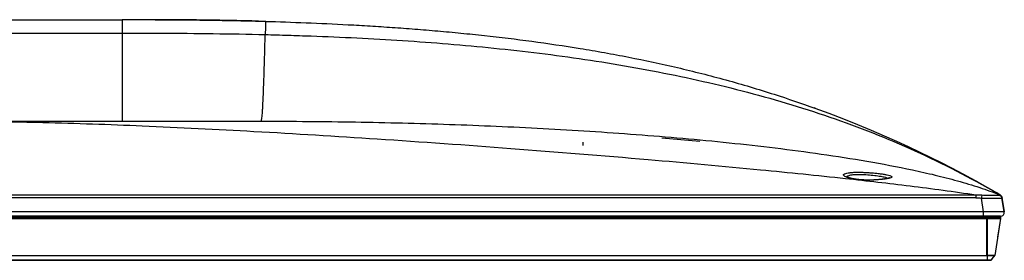
# Model space of a CAD drawing. Units: millimetres. Extents: x 0 to 1189, y 0 to 841.
# Drawn here: x 296 to 374, y 653 to 672 of the extents above; entities that cross this region are included whole.
import ezdxf

# ---------------------------------------------------------------- set-up
doc = ezdxf.new("R2010")
doc.units = ezdxf.units.MM
doc.header["$LTSCALE"] = 65.395
for name, color, linetype in [('0001399658_DXF_CONTINUOUS_LINE', 7, 'CONTINUOUS'), ('MCK69947001_DXF_CONTINUOUS_LINE', 7, 'CONTINUOUS'), ('MCK69947101_DXF_CONTINUOUS_LINE', 7, 'CONTINUOUS'), ('TOP_PAD_DXF_CONTINUOUS_LINE', 7, 'CONTINUOUS')]:
    doc.layers.add(name, color=color, linetype=linetype)

msp = doc.modelspace()

# ---------------------------------------------------------------- linework, layer by layer
at = {"layer": '0001399658_DXF_CONTINUOUS_LINE', "color": 6, "linetype": 'CONTINUOUS'}
for p, q in [((43.6787, 656.6031), (373.5587, 656.6031)), ((43.7387, 656.6631), (373.4987, 656.6631)), ((372.4931, 656.5086), (44.7443, 656.5086)), ((44.7444, 656.5177), (372.493, 656.5177)), ((371.8487, 656.6631), (371.8487, 656.6931)), ((371.9087, 656.6931), (371.9087, 656.6631)), ((371.9987, 656.6631), (371.9987, 656.6931)), ((372.493, 656.5177), (372.493, 656.6631)), ((372.493, 656.5177), (372.4931, 656.5086)), ((372.4942, 653.5603), (372.4931, 656.5086)), ((372.5245, 653.5894), (372.5249, 656.5087)), ((372.5248, 656.5087), (373.5546, 656.5087)), ((372.525, 656.6031), (372.525, 656.5176)), ((372.525, 656.5176), (373.5552, 656.5176)), ((372.7487, 656.6931), (372.7487, 656.6631)), ((372.8087, 656.6931), (372.8087, 656.6631)), ((372.8687, 656.6631), (372.8687, 656.6931)), ((373.0487, 656.6631), (373.0487, 656.6931)), ((373.5547, 656.5087), (373.108, 653.5894)), ((373.1087, 656.6931), (373.1087, 656.6631)), ((373.558, 656.5086), (373.1112, 653.5896)), ((373.5579, 656.5082), (373.3316, 655.0296)), ((373.4486, 656.5174), (373.4633, 656.5174)), ((373.4766, 656.5089), (373.4896, 656.5089)), ((373.4837, 656.5174), (373.5024, 656.5175)), ((373.4896, 656.5089), (373.5077, 656.5088)), ((373.5024, 656.5175), (373.5192, 656.5175)), ((373.5077, 656.5088), (373.5187, 656.5088)), ((373.5187, 656.5088), (373.5546, 656.5087)), ((373.5552, 656.5176), (373.5552, 656.6031)), ((373.5552, 656.5176), (373.5587, 656.5177)), ((373.5587, 656.6031), (373.5587, 656.5177)), ((44.7432, 653.5896), (372.4942, 653.5896)), ((372.4942, 653.5603), (44.7432, 653.5603)), ((44.7548, 653.2367), (372.4826, 653.2367)), ((372.4826, 653.2153), (44.7548, 653.2153)), ((44.7548, 653.2151), (372.4826, 653.2151)), ((372.4826, 653.2151), (372.4826, 653.2367)), ((372.4826, 653.2151), (372.66, 653.2148)), ((372.4942, 653.5603), (372.4977, 653.5601)), ((372.507, 653.2152), (372.5046, 653.2152)), ((372.507, 653.2151), (372.5071, 653.2178)), ((372.507, 653.2152), (372.507, 653.2151)), ((372.5071, 653.2182), (372.5073, 653.2367)), ((372.5071, 653.2178), (372.5071, 653.2182)), ((372.5072, 653.2151), (372.5071, 653.2151)), ((372.5104, 653.2367), (372.5073, 653.2367)), ((372.6759, 653.2148), (372.5089, 653.2152)), ((372.5089, 653.2152), (372.5089, 653.2151)), ((372.66, 653.2148), (372.6781, 653.2148)), ((372.68, 653.2148), (372.6759, 653.2148)), ((372.6781, 653.2148), (372.6829, 653.2148)), ((372.684, 653.2148), (372.68, 653.2148)), ((372.6829, 653.2148), (372.6845, 653.2148)), ((372.6845, 653.2148), (372.7724, 653.2149)), ((372.7724, 653.2149), (372.7812, 653.215)), ((372.7781, 653.2153), (372.7782, 653.2152)), ((372.7812, 653.215), (372.7842, 653.2151)), ((372.7842, 653.2151), (372.7894, 653.2155)), ((372.8283, 653.2367), (373.0979, 653.5602)), ((373.1113, 653.5896), (373.1111, 653.5895))]:
    msp.add_line(p, q, dxfattribs=at)
for points in [[(372.6731, 656.5175), (372.6892, 656.5175), (372.7052, 656.5175), (372.7212, 656.5174), (372.7371, 656.5174), (372.7528, 656.5174), (372.7686, 656.5174), (372.7997, 656.5174)], [(372.7997, 656.5174), (372.8152, 656.5174), (372.8306, 656.5174), (372.8459, 656.5174), (372.8611, 656.5174), (372.8763, 656.5174), (372.8913, 656.5173), (372.9063, 656.5173), (372.9211, 656.5173), (372.9359, 656.5173), (372.965, 656.5173)], [(372.965, 656.5173), (372.9794, 656.5173), (372.9937, 656.5173), (373.0079, 656.5173), (373.0219, 656.5173), (373.0358, 656.5173), (373.0496, 656.5173), (373.0632, 656.5173), (373.09, 656.5173)], [(373.0629, 656.509), (373.0764, 656.509), (373.0897, 656.509), (373.1028, 656.509)], [(373.09, 656.5173), (373.1032, 656.5173), (373.1162, 656.5173), (373.1291, 656.5173), (373.1418, 656.5173), (373.1543, 656.5173), (373.1789, 656.5173)], [(373.1028, 656.509), (373.1287, 656.509), (373.1414, 656.509), (373.1539, 656.509), (373.1663, 656.509), (373.1786, 656.509), (373.1906, 656.509), (373.2026, 656.509)], [(373.1789, 656.5173), (373.191, 656.5173), (373.2029, 656.5173), (373.2147, 656.5173), (373.2263, 656.5173), (373.2378, 656.5173), (373.2603, 656.5173)], [(373.2026, 656.509), (373.226, 656.509), (373.2375, 656.509), (373.2488, 656.509), (373.26, 656.509), (373.271, 656.509)], [(373.2603, 656.5173), (373.2714, 656.5173), (373.2823, 656.5173), (373.293, 656.5173), (373.314, 656.5173)], [(373.271, 656.509), (373.2926, 656.509), (373.3032, 656.509), (373.3136, 656.509), (373.3238, 656.509), (373.3339, 656.509)], [(373.314, 656.5173), (373.3242, 656.5173), (373.3343, 656.5173), (373.3442, 656.5173), (373.3635, 656.5173)], [(373.3339, 656.509), (373.3535, 656.509), (373.3631, 656.509), (373.3725, 656.509)], [(373.3635, 656.5173), (373.3729, 656.5173), (373.3821, 656.5173), (373.3999, 656.5173)], [(373.3725, 656.509), (373.3906, 656.5089), (373.3994, 656.5089), (373.408, 656.5089)], [(373.3999, 656.5173), (373.4085, 656.5173), (373.4251, 656.5174)], [(373.408, 656.5089), (373.4247, 656.5089), (373.4327, 656.5089)], [(373.4251, 656.5174), (373.4332, 656.5174), (373.4486, 656.5174)], [(373.4327, 656.5089), (373.4481, 656.5089), (373.4555, 656.5089)], [(373.4555, 656.5089), (373.4698, 656.5089), (373.4766, 656.5089)], [(373.4633, 656.5174), (373.4703, 656.5174), (373.4837, 656.5174)], [(372.7894, 653.2155), (372.7899, 653.2156), (372.7903, 653.2156), (372.7908, 653.2157), (372.7913, 653.2158), (372.7918, 653.2158), (372.7922, 653.2159), (372.7927, 653.216), (372.7932, 653.2161), (372.7938, 653.2162), (372.7943, 653.2163), (372.7948, 653.2164), (372.7953, 653.2165), (372.7959, 653.2166), (372.7964, 653.2168), (372.7969, 653.2169), (372.7975, 653.217), (372.798, 653.2172), (372.7986, 653.2173), (372.7992, 653.2175), (372.7998, 653.2177), (372.8003, 653.2179), (372.8009, 653.2181), (372.8015, 653.2183), (372.8022, 653.2185), (372.8028, 653.2187), (372.8034, 653.2189), (372.804, 653.2192), (372.8047, 653.2194), (372.8053, 653.2197), (372.8059, 653.22), (372.8066, 653.2202), (372.8072, 653.2205), (372.8079, 653.2208), (372.8085, 653.2211), (372.8092, 653.2215), (372.8098, 653.2218), (372.8105, 653.2221), (372.8111, 653.2225), (372.8118, 653.2229), (372.8124, 653.2232), (372.8131, 653.2236), (372.8138, 653.224), (372.8144, 653.2244), (372.8151, 653.2249), (372.8157, 653.2253), (372.8164, 653.2258), (372.817, 653.2262), (372.8177, 653.2267), (372.8184, 653.2272), (372.819, 653.2277), (372.8197, 653.2282), (372.8203, 653.2287), (372.8209, 653.2292), (372.8216, 653.2298), (372.8222, 653.2303), (372.8228, 653.2309), (372.8235, 653.2315), (372.8241, 653.2321), (372.8247, 653.2327), (372.8253, 653.2333), (372.8259, 653.234), (372.8265, 653.2346), (372.8271, 653.2353), (372.8277, 653.236), (372.8283, 653.2367)]]:
    msp.add_lwpolyline(points, dxfattribs=at)
for centre, radius, start, end in [((372.5204, 659.9582), 3.4406, 269.543332, 270.077303), ((372.5054, 657.9213), 1.4127, 269.501337, 270.787288), ((372.2476, 656.5191), 0.2774, 357.84925, 359.681613), ((373.4987, 656.6031), 0.06, 359.999999, 89.999996), ((373.4938, 656.5175), 0.0615, 351.769999, 0.066678), ((373.4987, 656.5177), 0.06, 351.297776, 0.000442), ((372.4822, 648.2523), 4.9844, 89.711705, 89.995673), ((372.4776, 647.9455), 5.2697, 89.705926, 89.945388), ((372.4944, 653.4093), 0.1803, 88.193607, 90.054901), ((372.507, 653.8551), 0.295, 268.208606, 272.63891), ((372.5156, 654.0855), 0.4962, 268.210942, 271.032777), ((372.7822, 653.2752), 0.0602, 273.721672, 275.215496), ((372.7822, 653.275), 0.0599, 275.215244, 285.621052), ((373.0519, 653.5987), 0.06, 320.194429, 351.297776)]:
    msp.add_arc(centre, radius, start, end, dxfattribs=at)
for points, knots in [([(372.5122, 656.6631), (372.5144, 656.6631), (372.519, 656.656), (372.5218, 656.6439), (372.5246, 656.6249), (372.525, 656.6108), (372.525, 656.6031)], [0, 0, 0, 0, 0.1064116, 0.3231477, 0.6352333, 1, 1, 1, 1]), ([(373.4966, 656.6631), (373.5043, 656.6631), (373.5197, 656.66), (373.5392, 656.6466), (373.5522, 656.6266), (373.5553, 656.6109), (373.5553, 656.6031)], [0, 0, 0, 0, 0.2472914, 0.496175, 0.7473008, 1, 1, 1, 1]), ([(373.5547, 656.5087), (373.5555, 656.5086), (373.5562, 656.5089), (373.5579, 656.5083), (373.5579, 656.5086)], [0, 0, 0, 0, 0.7463585, 1, 1, 1, 1]), ([(372.4977, 653.5602), (372.498, 653.5624), (372.4989, 653.5722), (372.4996, 653.5819), (372.5001, 653.5895)], [0, 0, 0, 0, 0.2237697, 1, 1, 1, 1]), ([(372.4977, 653.5602), (372.4986, 653.5062), (372.5007, 653.3984), (372.5043, 653.2905), (372.5073, 653.2367)], [0, 0, 0, 0, 0.5000624, 1, 1, 1, 1]), ([(372.509, 653.2151), (372.5092, 653.2151), (372.5092, 653.2164), (372.5094, 653.217), (372.5095, 653.2177)], [0, 0, 0, 0, 0.2583797, 1, 1, 1, 1]), ([(372.5095, 653.2177), (372.5096, 653.2188), (372.5101, 653.2251), (372.5103, 653.2314), (372.5104, 653.2367)], [0, 0, 0, 0, 0.1680239, 1, 1, 1, 1]), ([(372.5206, 653.5604), (372.5198, 653.5064), (372.5177, 653.3985), (372.514, 653.2906), (372.5104, 653.2367)], [0, 0, 0, 0, 0.4999563, 1, 1, 1, 1]), ([(372.6828, 653.2397), (372.6695, 653.2396), (372.6121, 653.2389), (372.5546, 653.2377), (372.5104, 653.2367)], [0, 0, 0, 0, 0.2312176, 1, 1, 1, 1]), ([(372.5206, 653.5604), (372.521, 653.5625), (372.5229, 653.5721), (372.524, 653.5818), (372.5245, 653.5894)], [0, 0, 0, 0, 0.227537, 1, 1, 1, 1]), ([(373.0958, 653.5604), (373.0717, 653.5608), (373.005, 653.5611), (372.8808, 653.5612), (372.7131, 653.561), (372.588, 653.5606), (372.5206, 653.5604)], [0, 0, 0, 0, 0.1254581, 0.3478692, 0.6480831, 1, 1, 1, 1]), ([(373.1081, 653.5894), (373.0831, 653.5885), (373.0148, 653.5879), (372.8884, 653.5875), (372.7188, 653.588), (372.5926, 653.5888), (372.5245, 653.5894)], [0, 0, 0, 0, 0.1283527, 0.3511884, 0.6500198, 1, 1, 1, 1]), ([(372.6828, 653.2165), (372.6824, 653.2162), (372.6812, 653.2163), (372.6791, 653.2162), (372.6764, 653.2163), (372.6732, 653.2163), (372.6689, 653.2164), (372.6636, 653.2166), (372.6593, 653.2168), (372.6572, 653.217)], [0, 0, 0, 0, 0.0621214, 0.1246532, 0.2497045, 0.374755, 0.4998056, 0.7499049, 1, 1, 1, 1]), ([(372.6784, 653.217), (372.6791, 653.2169), (372.6806, 653.2168), (372.6822, 653.2168), (372.6828, 653.2165)], [0, 0, 0, 0, 0.5009624, 1, 1, 1, 1]), ([(372.8283, 653.2367), (372.8282, 653.237), (372.8271, 653.2372), (372.8252, 653.2376), (372.8219, 653.238), (372.8154, 653.2386), (372.8042, 653.2391), (372.7875, 653.2395), (372.7666, 653.2399), (372.7417, 653.24), (372.7134, 653.24), (372.6933, 653.2398), (372.6828, 653.2397)], [0, 0, 0, 0, 0.0061186, 0.0200656, 0.0421256, 0.0723169, 0.1567278, 0.2719595, 0.4162038, 0.5873418, 0.7829352, 1, 1, 1, 1]), ([(372.7923, 653.2159), (372.7958, 653.2165), (372.8094, 653.2201), (372.8216, 653.2286), (372.8283, 653.2367)], [0, 0, 0, 0, 0.2538872, 1, 1, 1, 1]), ([(373.0979, 653.5602), (373.0979, 653.5601), (373.0971, 653.5599), (373.0964, 653.5602), (373.0958, 653.5604)], [0, 0, 0, 0, 0.1257251, 1, 1, 1, 1]), ([(373.1111, 653.5895), (373.111, 653.5894), (373.11, 653.5892), (373.1089, 653.5893), (373.108, 653.5894)], [0, 0, 0, 0, 0.1417499, 1, 1, 1, 1])]:
    msp.add_open_spline(points, degree=3, knots=knots, dxfattribs=at)
for points in [[(372.8283, 653.2367), (372.9177, 653.3444), (373.0066, 653.4525), (373.0958, 653.5604)], [(373.0958, 653.5604), (373.1023, 653.5686), (373.1066, 653.579), (373.1081, 653.5894)], [(373.0979, 653.5602), (373.1048, 653.5684), (373.1095, 653.5789), (373.1111, 653.5895)]]:
    msp.add_open_spline(points, degree=3, dxfattribs=at)
at = {"layer": 'MCK69947001_DXF_CONTINUOUS_LINE', "color": 7, "linetype": 'CONTINUOUS'}
for p, q in [((310.1187, 672.1815), (310.0447, 672.1824)), ((310.7999, 672.1731), (310.857, 672.1723)), ((310.857, 672.1723), (310.8876, 672.1719)), ((311.0089, 672.1702), (310.9317, 672.1713)), ((373.6715, 658.1724), (373.8548, 657.0411))]:
    msp.add_line(p, q, dxfattribs=at)
for centre, radius, start, end in [((306.0452, 316.3765), 355.8284, 89.234371, 89.535129), ((306.1352, 323.7678), 348.4365, 89.21124, 89.344946), ((306.3264, 337.2604), 334.9426, 88.909426, 89.219737), ((306.2717, 333.5886), 338.6148, 89.052375, 89.198411)]:
    msp.add_arc(centre, radius, start, end, dxfattribs=at)
at = {"layer": 'MCK69947101_DXF_CONTINUOUS_LINE', "color": 7, "linetype": 'CONTINUOUS'}
for p, q in [((245.7733, 672.2031), (304.3196, 672.2031)), ((304.3187, 672.2031), (304.3181, 672.0697)), ((304.3181, 672.0697), (304.3187, 671.1427)), ((311.2317, 672.167), (311.113, 672.1687)), ((311.2714, 672.1664), (311.2317, 672.167)), ((311.533, 672.1625), (311.2714, 672.1664)), ((315.6233, 672.073), (315.6278, 672.0729)), ((245.761, 671.1427), (304.3187, 671.1427)), ((304.3187, 671.1427), (304.3187, 664.1931)), ((358.9133, 665.2194), (358.8672, 665.2362)), ((358.9133, 665.2194), (358.9548, 665.2043)), ((358.9548, 665.2043), (358.9133, 665.2194)), ((358.9656, 665.2004), (358.9548, 665.2043)), ((358.9895, 665.1917), (358.9656, 665.2004)), ((101.9687, 664.1931), (315.2687, 664.1931)), ((361.3408, 659.6773), (361.3469, 659.6766)), ((45.6183, 658.378), (371.6191, 658.378)), ((371.6191, 658.378), (371.6191, 658.1485)), ((373.4942, 658.3778), (373.525, 658.3844)), ((373.4942, 658.3779), (373.4944, 658.3779)), ((373.4944, 658.3779), (373.497, 658.3786)), ((373.5044, 658.3962), (373.525, 658.3844)), ((373.525, 658.3844), (373.5268, 658.3847)), ((371.6191, 658.1485), (45.6183, 658.1485)), ((372.2077, 657.0411), (372.0603, 658.1326)), ((373.668, 658.1909), (373.6637, 658.2077)), ((373.6713, 658.1739), (373.668, 658.1909)), ((373.8548, 657.0411), (373.6713, 658.1739)), ((373.6718, 658.1705), (373.6715, 658.1724)), ((373.8548, 657.0411), (43.3826, 657.0411)), ((372.2077, 656.6931), (372.2077, 657.0411)), ((373.5587, 656.6931), (43.6787, 656.6931))]:
    msp.add_line(p, q, dxfattribs=at)
for points in [[(315.6233, 672.073), (314.5309, 672.1022), (313.3568, 672.1291), (312.1576, 672.1522), (310.9188, 672.1714), (309.6456, 672.1866), (308.3596, 672.1975), (307.0545, 672.204), (305.699, 672.2058), (304.3196, 672.2031)], [(373.5268, 658.3847), (372.5695, 658.9377), (371.5799, 659.4925), (370.6258, 660.0113), (369.7349, 660.4818), (368.8951, 660.9132), (368.0476, 661.3368), (367.1823, 661.7571), (366.3101, 662.1689), (365.3939, 662.5888), (364.4147, 663.0237), (363.3845, 663.4661), (362.3119, 663.9109), (361.2001, 664.3554), (360.0452, 664.8001), (358.9548, 665.2043)], [(364.3437, 659.6221), (364.2883, 659.6148), (364.2594, 659.6112), (364.2296, 659.6076), (364.199, 659.604), (364.1674, 659.6005), (364.135, 659.597), (364.1018, 659.5935), (364.0676, 659.5901), (364.0325, 659.5867), (363.9965, 659.5834), (363.9595, 659.5802), (363.9217, 659.577), (363.8829, 659.5739), (363.8432, 659.5709), (363.8025, 659.568), (363.7609, 659.5653), (363.7184, 659.5626), (363.675, 659.5601), (363.6307, 659.5578), (363.5854, 659.5556), (363.5393, 659.5536), (363.4923, 659.5518), (363.4443, 659.5502), (363.3952, 659.5488), (363.3452, 659.5476), (363.294, 659.5467), (363.2415, 659.5461), (363.1879, 659.5458), (363.1331, 659.5458), (363.0769, 659.5462), (363.0195, 659.5469), (362.9617, 659.5481), (362.9035, 659.5497), (362.845, 659.5517), (362.7873, 659.5541), (362.7306, 659.5569), (362.6748, 659.5601), (362.6207, 659.5636), (362.5687, 659.5673), (362.5183, 659.5713), (362.4695, 659.5756), (362.4225, 659.58), (362.377, 659.5846), (362.3328, 659.5895), (362.2898, 659.5944), (362.2482, 659.5996), (362.2077, 659.6049), (362.1681, 659.6104), (362.1296, 659.616), (362.0922, 659.6218), (362.0557, 659.6277), (362.0202, 659.6337), (361.9858, 659.6398), (361.9524, 659.646), (361.92, 659.6523), (361.8887, 659.6587), (361.8583, 659.6651), (361.829, 659.6715), (361.8007, 659.678), (361.7734, 659.6845), (361.7471, 659.6911), (361.7218, 659.6976), (361.6975, 659.7041), (361.6742, 659.7106), (361.6519, 659.7171), (361.6307, 659.7235), (361.6104, 659.7299), (361.5912, 659.7361), (361.573, 659.7423), (361.5558, 659.7484), (361.5396, 659.7543), (361.5244, 659.7601), (361.5102, 659.7658), (361.4971, 659.7713), (361.485, 659.7765), (361.474, 659.7815), (361.464, 659.7863), (361.455, 659.7908), (361.4471, 659.7949), (361.4402, 659.7987), (361.4344, 659.802), (361.4297, 659.8049), (361.4261, 659.8072), (361.4253, 659.8078)], [(364.7977, 659.7162), (364.7979, 659.7163), (364.7976, 659.7162), (364.7963, 659.7156), (364.7942, 659.7147), (364.7911, 659.7134), (364.7871, 659.7118), (364.7822, 659.7099), (364.7764, 659.7079), (364.7697, 659.7056), (364.7622, 659.7031), (364.7539, 659.7005), (364.7447, 659.6978), (364.7347, 659.6949), (364.7239, 659.692), (364.7123, 659.6889), (364.6999, 659.6858), (364.6867, 659.6825), (364.6728, 659.6793), (364.658, 659.6759), (364.6425, 659.6725), (364.6263, 659.6691), (364.6092, 659.6656), (364.5914, 659.6621), (364.5728, 659.6585), (364.5534, 659.6549), (364.5332, 659.6513), (364.5123, 659.6477), (364.4906, 659.6441), (364.4681, 659.6404), (364.4448, 659.6368), (364.4207, 659.6331), (364.3958, 659.6294), (364.3702, 659.6258), (364.3437, 659.6221)], [(373.497, 658.3786), (373.5006, 658.3796), (373.5027, 658.3802)], [(373.5027, 658.3802), (373.5077, 658.3814), (373.5104, 658.382)], [(373.5104, 658.382), (373.5162, 658.3831), (373.5191, 658.3836), (373.522, 658.3841), (373.525, 658.3844)], [(373.6637, 658.2077), (373.6585, 658.2243), (373.6523, 658.2406), (373.6452, 658.2565), (373.6371, 658.272), (373.6282, 658.287), (373.6184, 658.3014), (373.6078, 658.3153), (373.5963, 658.3285), (373.5841, 658.3411), (373.5712, 658.3529), (373.5576, 658.364), (373.5434, 658.3743), (373.5286, 658.3837), (373.5268, 658.3847)]]:
    msp.add_lwpolyline(points, dxfattribs=at)
for centre, radius, start, end in [((305.8128, 260.0139), 412.1919, 89.845827, 90.207561), ((306.1096, 321.8738), 350.3307, 89.181681, 89.430028), ((306.3801, 340.3085), 331.894, 88.916514, 89.110414), ((333.6546, 671.2966), 18.0441, 177.752779, 177.946029), ((321.3514, 671.7845), 5.7312, 177.384965, 177.804028), ((328.4652, 580.0975), 90.3284, 60.091499, 61.435423), ((373.3792, 658.1008), 0.3, 9.203112, 67.519321), ((373.6171, 663.2179), 5.1021, 269.655024, 269.964169), ((373.3749, 658.1243), 0.3004, 9.212309, 15.986056), ((373.5587, 656.9931), 0.3, 270, 9.205094)]:
    msp.add_arc(centre, radius, start, end, dxfattribs=at)
for points, knots in [([(306.9219, 672.2043), (306.9708, 672.2042), (307.9169, 672.2014), (309.7376, 672.1889), (312.5044, 672.1502), (314.5346, 672.1041), (315.6233, 672.073)], [0, 0, 0, 0, 0.0178465, 0.345384, 0.6729214, 1, 1, 1, 1]), ([(315.6221, 671.9433), (315.6202, 671.8909), (315.6099, 671.5869), (315.6007, 671.2827), (315.5933, 671.0309)], [0, 0, 0, 0, 0.1721269, 1, 1, 1, 1]), ([(315.6278, 672.0729), (315.6256, 672.073), (315.6297, 672.0583), (315.6264, 672.0527), (315.6261, 672.046)], [0, 0, 0, 0, 0.2528751, 1, 1, 1, 1]), ([(315.6278, 672.0729), (316.6603, 672.0434), (318.7831, 671.9721), (321.5649, 671.8438), (323.8573, 671.7131), (325.6077, 671.5994), (327.3865, 671.4687), (329.1911, 671.3195), (331.0192, 671.1501), (333.4841, 670.8952), (336.6106, 670.5175), (339.7798, 670.0492), (342.3304, 669.6129), (344.8876, 669.1332), (348.0898, 668.4477), (351.2826, 667.6365), (353.8214, 666.9082), (356.1609, 666.1836), (357.8539, 665.6044), (358.9133, 665.2194)], [0, 0, 0, 0, 0.0843689, 0.1687377, 0.2109222, 0.2531066, 0.295291, 0.3374754, 0.3796599, 0.4218443, 0.5062132, 0.590582, 0.6327665, 0.6749509, 0.7593197, 0.8436886, 0.885873, 0.9280575, 1, 1, 1, 1]), ([(304.3187, 671.1427), (305.3451, 671.1457), (309.1036, 671.1454), (312.8621, 671.0982), (315.5933, 671.0309)], [0, 0, 0, 0, 0.2730979, 1, 1, 1, 1]), ([(315.2699, 664.1931), (315.2742, 664.1935), (315.2832, 664.2057), (315.2916, 664.2292), (315.3022, 664.2688), (315.3175, 664.3499), (315.3356, 664.4894), (315.3561, 664.7003), (315.3765, 664.9689), (315.397, 665.2935), (315.4172, 665.6721), (315.4454, 666.278), (315.4789, 667.1508), (315.5168, 668.321), (315.5548, 669.6336), (315.5801, 670.5528), (315.5933, 671.0309)], [0, 0, 0, 0, 0.0018872, 0.0056397, 0.0114912, 0.0194849, 0.0419261, 0.0729058, 0.1122805, 0.1598161, 0.2152417, 0.2782243, 0.425304, 0.5975125, 0.7906632, 1, 1, 1, 1]), ([(315.5933, 671.0309), (316.1952, 671.016), (317.399, 670.9845), (319.8059, 670.897), (322.8139, 670.7746), (326.4209, 670.57), (330.024, 670.3057), (333.6214, 669.9724), (338.4089, 669.4425), (343.1757, 668.7346), (347.9083, 667.8357), (352.6095, 666.7867), (358.4176, 665.1862), (365.2085, 662.6989), (369.5418, 660.5815), (371.6556, 659.4311)], [0, 0, 0, 0, 0.0312567, 0.0625135, 0.1250268, 0.1875396, 0.2500521, 0.3125644, 0.3750766, 0.5000902, 0.5626021, 0.6251138, 0.7501116, 0.8750666, 1, 1, 1, 1]), ([(291.2687, 664.1931), (293.5338, 664.1931), (298.4114, 664.1151), (306.2241, 663.8357), (315.0086, 663.3941), (324.6961, 662.7972), (335.0575, 662.0578), (345.1316, 661.244), (353.9258, 660.447), (359.1078, 659.9205), (361.3408, 659.6773)], [0, 0, 0, 0, 0.0967425, 0.2083259, 0.3338826, 0.472398, 0.6228604, 0.7775433, 0.9040615, 1, 1, 1, 1]), ([(315.2687, 664.1931), (317.751, 664.1931), (322.7074, 664.1523), (330.1166, 663.9661), (337.4986, 663.6466), (343.6251, 663.2563), (348.5081, 662.8551), (352.1602, 662.504), (355.8006, 662.0951), (359.4269, 661.6174), (363.0357, 661.0538), (366.0241, 660.4904), (368.3979, 659.957), (370.1674, 659.5035), (371.8693, 658.9932), (372.9732, 658.5935), (373.4939, 658.378)], [0, 0, 0, 0, 0.1253535, 0.2507069, 0.3760604, 0.5014139, 0.5640906, 0.6267674, 0.6894441, 0.7521208, 0.8147976, 0.8774743, 0.9088127, 0.940151, 0.9714894, 1, 1, 1, 1]), ([(361.1923, 659.9257), (361.1877, 659.9361), (361.1828, 659.9598), (361.1985, 659.9955), (361.2328, 660.0255), (361.3095, 660.0661), (361.4515, 660.1045), (361.6686, 660.1375), (361.9425, 660.1585), (362.2621, 660.1674), (362.6148, 660.1641), (362.986, 660.1496), (363.3608, 660.1253), (363.7243, 660.0928), (364.0624, 660.0541), (364.3627, 660.0109), (364.6125, 659.9659), (364.8069, 659.9192), (364.9306, 659.8766), (364.9971, 659.8368), (365.0048, 659.814)], [0, 0, 0, 0, 0.0086294, 0.0173253, 0.0282602, 0.0426016, 0.0829617, 0.1390459, 0.2093515, 0.2913438, 0.3818018, 0.477089, 0.5733983, 0.6669576, 0.7541906, 0.8318366, 0.8970511, 0.9475274, 0.9817399, 1, 1, 1, 1]), ([(361.4719, 659.7539), (361.4062, 659.7772), (361.3062, 659.8185), (361.2089, 659.888), (361.1923, 659.9257)], [0, 0, 0, 0, 0.6283675, 1, 1, 1, 1]), ([(361.4511, 659.7927), (361.4517, 659.8078), (361.4608, 659.8286), (361.475, 659.8439), (361.4793, 659.848)], [0, 0, 0, 0, 0.7170848, 1, 1, 1, 1]), ([(361.4793, 659.848), (361.5006, 659.8686), (361.5662, 659.9032), (361.7543, 659.9572), (362.0853, 659.9916), (362.558, 659.9994), (363.0918, 659.9748), (363.6218, 659.9252), (364.087, 659.8581), (364.4103, 659.7923), (364.5962, 659.7317), (364.6626, 659.7002), (364.686, 659.6823)], [0, 0, 0, 0, 0.0272396, 0.0664189, 0.1800279, 0.3309693, 0.5012954, 0.6706959, 0.8200352, 0.9333999, 0.9729201, 1, 1, 1, 1]), ([(361.3469, 659.6766), (363.0414, 659.492), (366.4705, 659.0987), (369.8925, 658.6438), (371.6191, 658.378)], [0, 0, 0, 0, 0.4938425, 1, 1, 1, 1]), ([(364.7458, 659.6814), (364.6466, 659.6588), (364.4169, 659.6202), (363.8732, 659.5573), (363.1121, 659.5218), (362.3482, 659.564), (361.8022, 659.6573), (361.5713, 659.7186), (361.4719, 659.7539)], [0, 0, 0, 0, 0.0924071, 0.2113399, 0.4971027, 0.7836212, 0.9041371, 1, 1, 1, 1]), ([(365.0029, 659.7887), (364.9972, 659.7773), (364.9712, 659.7552), (364.8862, 659.7153), (364.8061, 659.6951), (364.7458, 659.6814)], [0, 0, 0, 0, 0.135714, 0.3438155, 1, 1, 1, 1]), ([(372.0775, 658.3733), (372.0764, 658.362), (372.0699, 658.2818), (372.0647, 658.2015), (372.0603, 658.1326)], [0, 0, 0, 0, 0.1415572, 1, 1, 1, 1]), ([(372.0775, 658.3733), (372.2506, 658.3646), (372.502, 658.3581), (372.8219, 658.3525), (373.0254, 658.3501), (373.1932, 658.3493), (373.3086, 658.3499), (373.3781, 658.352), (373.4137, 658.3543), (373.4345, 658.3572), (373.4473, 658.361), (373.4485, 658.3643)], [0, 0, 0, 0, 0.3786164, 0.5492212, 0.6990947, 0.822897, 0.9162155, 0.9503901, 0.9758201, 0.9922643, 1, 1, 1, 1]), ([(373.4485, 658.3643), (373.4506, 658.3704), (373.4594, 658.3896), (373.483, 658.3825), (373.4939, 658.378)], [0, 0, 0, 0, 0.3540703, 1, 1, 1, 1]), ([(373.4485, 658.3643), (373.5059, 658.3517), (373.6156, 658.2906), (373.6706, 658.1777), (373.68, 658.1197)], [0, 0, 0, 0, 0.5001985, 1, 1, 1, 1]), ([(372.0603, 658.1326), (372.3712, 658.1242), (372.88, 658.1234), (373.3887, 658.117), (373.5864, 658.1159)], [0, 0, 0, 0, 0.61143, 1, 1, 1, 1]), ([(373.6139, 658.1158), (373.6236, 658.1158), (373.6397, 658.1159), (373.6621, 658.1163), (373.6718, 658.1172), (373.6803, 658.1183), (373.68, 658.1197)], [0, 0, 0, 0, 0.4364375, 0.748495, 0.9349328, 1, 1, 1, 1])]:
    msp.add_open_spline(points, degree=3, knots=knots, dxfattribs=at)
for points in [[(365.0048, 659.814), (365.0076, 659.806), (365.0067, 659.7963), (365.0029, 659.7887)], [(371.6191, 658.378), (371.7716, 658.3871), (371.9249, 658.3809), (372.0775, 658.3733)], [(373.525, 658.3844), (373.5901, 658.347), (373.6431, 658.2792), (373.6638, 658.207)], [(371.6191, 658.1485), (371.7663, 658.1485), (371.9134, 658.1418), (372.0603, 658.1326)]]:
    msp.add_open_spline(points, degree=3, dxfattribs=at)
at = {"layer": 'TOP_PAD_DXF_CONTINUOUS_LINE', "color": 7, "linetype": 'CONTINUOUS'}
for p, q in [((340.6187, 662.5482), (340.6187, 662.2815)), ((349.8587, 662.6021), (346.8704, 662.8672))]:
    msp.add_line(p, q, dxfattribs=at)

doc.saveas('drawing.dxf')
